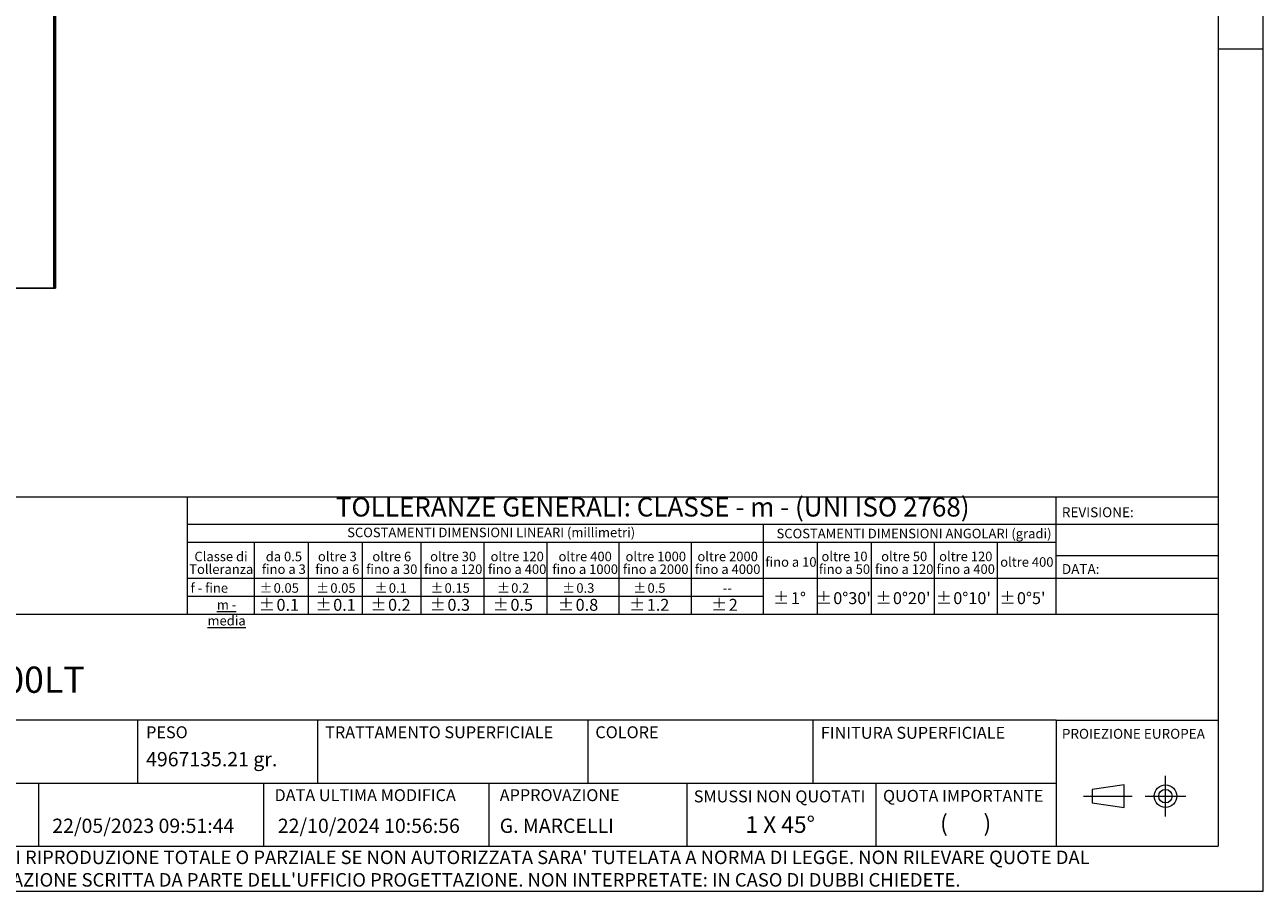
# Model space of a CAD drawing. Units: millimetres. Extents: x 5 to 415, y 3 to 305.
# Drawn here: x 277 to 415, y 5 to 101 of the extents above; entities that cross this region are included whole.
import ezdxf

# ---------------------------------------------------------------- set-up
doc = ezdxf.new("R2010")
doc.units = ezdxf.units.MM
doc.linetypes.add('CENTERX2', pattern=[20.32, 12.7, -2.54, 2.54, -2.54])
doc.styles.add('SLDTEXTSTYLE0', font='TXT', dxfattribs={"width": 0.75})
doc.styles.add('SLDTEXTSTYLE1', font='TXT', dxfattribs={"width": 0.605})
doc.styles.add('SLDTEXTSTYLE2', font='TXT', dxfattribs={"width": 0.523333})
doc.styles.add('SLDTEXTSTYLE3', font='TXT', dxfattribs={"width": 0.575})

msp = doc.modelspace()

# ---------------------------------------------------------------- linework, layer by layer
at = {"color": 7, "linetype": 'Continuous', "lineweight": 18}
for p, q in [((415, 5), (415, 292)), ((410, 287), (410, 10)), ((410, 98.5), (415, 98.5)), ((220, 48.75), (410, 48.75)), ((295.5, 48.75), (295.5, 35.75)), ((295.5, 48.75), (392, 48.75)), ((392, 35.75), (392, 48.75)), ((295.5, 45.75), (392, 45.75)), ((359.5, 35.75), (359.5, 45.75)), ((392, 45.75), (410, 45.75)), ((295.5, 43.75), (359.5, 43.75)), ((303, 35.75), (303, 43.75)), ((309, 35.75), (309, 43.75)), ((315, 35.75), (315, 43.75)), ((321.5, 35.75), (321.5, 43.75)), ((328.5, 35.75), (328.5, 43.75)), ((335.5, 35.75), (335.5, 43.75)), ((343.5, 35.75), (343.5, 43.75)), ((351.5, 35.75), (351.5, 43.75)), ((359.5, 43.75), (392, 43.75)), ((365.5, 35.75), (365.5, 43.75)), ((371.5, 35.75), (371.5, 43.75)), ((378.5, 35.75), (378.5, 43.75)), ((385.5, 35.75), (385.5, 43.75)), ((392, 42.25), (410, 42.25)), ((295.5, 39.75), (365.5, 39.75)), ((365.5, 39.75), (392, 39.75)), ((392, 39.75), (410, 39.75)), ((295.5, 37.75), (359.5, 37.75)), ((220, 35.75), (295.5, 35.75)), ((295.5, 35.75), (365.5, 35.75)), ((365.5, 35.75), (392, 35.75)), ((392, 35.75), (410, 35.75)), ((392, 24), (220, 24)), ((290, 24), (290, 17)), ((310, 24), (310, 17)), ((340, 24), (340, 17)), ((365, 24), (365, 17)), ((392, 24), (392, 10)), ((392, 24), (410, 24)), ((220, 17), (392, 17)), ((279, 17), (279, 10)), ((304, 17), (304, 10)), ((329, 17), (329, 10)), ((351, 17), (351, 10)), ((372, 17), (372, 10)), ((399.5581, 16.807), (396.0144, 16.3007)), ((399.5581, 14.2945), (399.5581, 16.807)), ((396.0144, 16.3007), (396.0144, 14.8007)), ((396.0144, 14.8007), (399.5581, 14.2945)), ((10, 10), (410, 10)), ((5, 5), (415, 5))]:
    msp.add_line(p, q, dxfattribs=at)
at = {"color": 7, "linetype": 'Continuous', "lineweight": 25}
for p, q in [((280.7268, 71.9125), (280.7268, 236.3525)), ((280.8868, 236.3525), (280.8868, 71.9125)), ((276.3568, 71.9125), (280.7268, 71.9125)), ((280.7268, 71.9125), (280.8868, 71.9125))]:
    msp.add_line(p, q, dxfattribs=at)
at = {"color": 7, "linetype": 'CENTERX2', "lineweight": 18}
for p, q in [((404.1404, 13.3007), (404.1404, 17.8007)), ((395.0537, 15.5507), (400.4473, 15.5507)), ((401.8904, 15.5507), (406.3904, 15.5507))]:
    msp.add_line(p, q, dxfattribs=at)
at = {"color": 7, "linetype": 'Continuous', "lineweight": 18}
for radius in [1.25, 0.75]:
    msp.add_circle((404.1404, 15.5507), radius, dxfattribs=at)

# ---------------------------------------------------------------- texts
at = {"color": 7, "linetype": 'Continuous', "lineweight": 0}
for s, insert, char_height, attachment_point, style in [('TOLLERANZE GENERALI: CLASSE - m - (UNI ISO 2768)', (347.2106, 48.6968), 2.116667, 2, 'SLDTEXTSTYLE1'), ('REVISIONE:', (392.6434, 47.602), 1.1, 1, 'SLDTEXTSTYLE1'), ('SCOSTAMENTI DIMENSIONI LINEARI (millimetri)', (329.2709, 45.3437), 1.058333, 2, 'SLDTEXTSTYLE1'), ('SCOSTAMENTI DIMENSIONI ANGOLARI (gradi)', (376.2242, 45.2224), 1.058333, 2, 'SLDTEXTSTYLE1'), ('Classe di', (299.2788, 42.6751), 1.05833, 2, 'SLDTEXTSTYLE1'), ('da 0.5', (306.2565, 42.6751), 1.05833, 2, 'SLDTEXTSTYLE1'), ('oltre 3', (312.1919, 42.6751), 1.05833, 2, 'SLDTEXTSTYLE1'), ('oltre 6', (318.237, 42.6751), 1.05833, 2, 'SLDTEXTSTYLE1'), ('oltre 30', (325.0512, 42.6751), 1.05833, 2, 'SLDTEXTSTYLE1'), ('oltre 120', (332.1622, 42.6751), 1.05833, 2, 'SLDTEXTSTYLE1'), ('oltre 400', (339.7129, 42.6751), 1.05833, 2, 'SLDTEXTSTYLE1'), ('oltre 1000', (347.5503, 42.6751), 1.05833, 2, 'SLDTEXTSTYLE1'), ('oltre 2000', (355.5323, 42.6751), 1.05833, 2, 'SLDTEXTSTYLE1'), ('oltre 10', (368.5076, 42.6826), 1.05833, 2, 'SLDTEXTSTYLE1'), ('oltre 50', (375.1352, 42.6826), 1.05833, 2, 'SLDTEXTSTYLE1'), ('oltre 120', (381.9716, 42.6826), 1.05833, 2, 'SLDTEXTSTYLE1'), ('Tolleranza', (299.3002, 41.264), 1.05833, 2, 'SLDTEXTSTYLE1'), ('fino a 3', (306.2491, 41.264), 1.05833, 2, 'SLDTEXTSTYLE1'), ('fino a 6', (312.1864, 41.264), 1.05833, 2, 'SLDTEXTSTYLE1'), ('fino a 30', (318.2364, 41.264), 1.05833, 2, 'SLDTEXTSTYLE1'), ('fino a 120', (325.0506, 41.264), 1.05833, 2, 'SLDTEXTSTYLE1'), ('fino a 400', (332.1566, 41.264), 1.05833, 2, 'SLDTEXTSTYLE1'), ('fino a 1000', (339.7123, 41.264), 1.058333, 2, 'SLDTEXTSTYLE1'), ('fino a 2000', (347.5448, 41.264), 1.058333, 2, 'SLDTEXTSTYLE1'), ('fino a 4000', (355.5268, 41.264), 1.058333, 2, 'SLDTEXTSTYLE1'), ('fino a 10', (362.5595, 42.0644), 1.05833, 2, 'SLDTEXTSTYLE1'), ('fino a 50', (368.5021, 41.2715), 1.05833, 2, 'SLDTEXTSTYLE1'), ('fino a 120', (375.1345, 41.2715), 1.05833, 2, 'SLDTEXTSTYLE1'), ('fino a 400', (381.9661, 41.2715), 1.05833, 2, 'SLDTEXTSTYLE1'), ('oltre 400', (388.7546, 42.0644), 1.05833, 2, 'SLDTEXTSTYLE1'), ('DATA:', (392.6434, 41.3017), 1.1, 1, 'SLDTEXTSTYLE1'), ('f - fine', (297.9749, 39.1821), 1.05833, 2, 'SLDTEXTSTYLE1'), ('%%p', (304.2686, 39.1821), 1.05833, 2, 'SLDTEXTSTYLE1'), ('0.05', (306.5216, 39.1821), 1.05833, 2, 'SLDTEXTSTYLE1'), ('%%p', (310.5637, 39.1758), 1.05833, 2, 'SLDTEXTSTYLE1'), ('0.05', (312.8167, 39.1758), 1.05833, 2, 'SLDTEXTSTYLE1'), ('%%p', (317.0508, 39.1758), 1.05833, 2, 'SLDTEXTSTYLE1'), ('0.1', (318.9069, 39.1758), 1.05833, 2, 'SLDTEXTSTYLE1'), ('%%p', (323.2495, 39.1758), 1.05833, 2, 'SLDTEXTSTYLE1'), ('0.15', (325.5025, 39.1758), 1.05833, 2, 'SLDTEXTSTYLE1'), ('%%p', (330.6395, 39.1758), 1.05833, 2, 'SLDTEXTSTYLE1'), ('0.2', (332.4956, 39.1758), 1.05833, 2, 'SLDTEXTSTYLE1'), ('%%p', (337.8761, 39.1758), 1.05833, 2, 'SLDTEXTSTYLE1'), ('0.3', (339.7322, 39.1758), 1.05833, 2, 'SLDTEXTSTYLE1'), ('%%p', (345.7739, 39.1758), 1.05833, 2, 'SLDTEXTSTYLE1'), ('0.5', (347.63, 39.1758), 1.05833, 2, 'SLDTEXTSTYLE1'), ('--', (355.4937, 39.1758), 1.05833, 2, 'SLDTEXTSTYLE1'), ('%%p', (304.3681, 37.4423), 1.32292, 2, 'SLDTEXTSTYLE1'), ('0.1', (306.6883, 37.4423), 1.32292, 2, 'SLDTEXTSTYLE1'), ('%%p', (310.6633, 37.4423), 1.32292, 2, 'SLDTEXTSTYLE1'), ('0.1', (312.9834, 37.4423), 1.32292, 2, 'SLDTEXTSTYLE1'), ('%%p', (316.7584, 37.4423), 1.32292, 2, 'SLDTEXTSTYLE1'), ('0.2', (319.0785, 37.4423), 1.32292, 2, 'SLDTEXTSTYLE1'), ('%%p', (323.349, 37.4423), 1.32292, 2, 'SLDTEXTSTYLE1'), ('0.3', (325.6692, 37.4423), 1.32292, 2, 'SLDTEXTSTYLE1'), ('%%p', (330.347, 37.4423), 1.32292, 2, 'SLDTEXTSTYLE1'), ('0.5', (332.6672, 37.4423), 1.32292, 2, 'SLDTEXTSTYLE1'), ('%%p', (337.5837, 37.4423), 1.32292, 2, 'SLDTEXTSTYLE1'), ('0.8', (339.9038, 37.4423), 1.32292, 2, 'SLDTEXTSTYLE1'), ('%%p', (345.4815, 37.4423), 1.32292, 2, 'SLDTEXTSTYLE1'), ('1.2', (347.8016, 37.4423), 1.32292, 2, 'SLDTEXTSTYLE1'), ('%%p', (354.5786, 37.4423), 1.32292, 2, 'SLDTEXTSTYLE1'), ('2', (356.1546, 37.4423), 1.3229, 2, 'SLDTEXTSTYLE1'), ('%%p', (361.4636, 38.1827), 1.32292, 2, 'SLDTEXTSTYLE1'), ('1°', (363.3911, 38.1827), 1.32292, 2, 'SLDTEXTSTYLE1'), ('%%p', (366.2169, 38.1827), 1.32292, 2, 'SLDTEXTSTYLE1'), ("0°30'", (369.3432, 38.1827), 1.32292, 2, 'SLDTEXTSTYLE1'), ('%%p', (372.8444, 38.1827), 1.32292, 2, 'SLDTEXTSTYLE1'), ("0°20'", (375.9707, 38.1827), 1.32292, 2, 'SLDTEXTSTYLE1'), ('%%p', (379.5452, 38.1827), 1.32292, 2, 'SLDTEXTSTYLE1'), ("0°10'", (382.6715, 38.1827), 1.32292, 2, 'SLDTEXTSTYLE1'), ('%%p', (386.6088, 38.1827), 1.32292, 2, 'SLDTEXTSTYLE1'), ("0°5'", (389.239, 38.1827), 1.32292, 2, 'SLDTEXTSTYLE1'), ('\\Lm - media', (299.8931, 37.3166), 1.058333, 2, 'SLDTEXTSTYLE1'), ('S0160-00 ARMADIO GELATO 800LT', (220.9802, 29.9281), 2.910417, 1, 'SLDTEXTSTYLE1'), ('PESO', (290.9568, 23.3002), 1.32292, 1, 'SLDTEXTSTYLE1'), ('TRATTAMENTO SUPERFICIALE', (310.8393, 23.3002), 1.322917, 1, 'SLDTEXTSTYLE1'), ('COLORE', (340.8421, 23.3002), 1.32292, 1, 'SLDTEXTSTYLE1'), ('FINITURA SUPERFICIALE', (365.8783, 23.2396), 1.322917, 1, 'SLDTEXTSTYLE1'), ('PROIEZIONE EUROPEA', (392.6434, 23.02), 1.1, 1, 'SLDTEXTSTYLE1'), ('4967135.21 gr.', (290.9568, 20.4454), 1.5875, 1, 'SLDTEXTSTYLE1'), ('DATA ULTIMA MODIFICA', (305.2203, 16.3201), 1.322917, 1, 'SLDTEXTSTYLE1'), ('APPROVAZIONE', (330.2203, 16.3201), 1.322917, 1, 'SLDTEXTSTYLE1'), ('SMUSSI NON QUOTATI', (351.7701, 16.1823), 1.322917, 1, 'SLDTEXTSTYLE1'), ('QUOTA IMPORTANTE', (372.781, 16.2448), 1.322917, 1, 'SLDTEXTSTYLE1'), ('22/05/2023 09:51:44', (280.54, 13.0538), 1.5875, 1, 'SLDTEXTSTYLE0'), ('22/10/2024 10:56:56', (305.5825, 13.0538), 1.5875, 1, 'SLDTEXTSTYLE0'), ('G. MARCELLI', (330.2203, 13.0602), 1.5875, 1, 'SLDTEXTSTYLE1'), ('1 X 45°', (357.5086, 13.3251), 1.85208, 1, 'SLDTEXTSTYLE3'), ('(       )', (379.1208, 13.4756), 1.85208, 1, 'SLDTEXTSTYLE2'), ("DISEGNO DI PROPRIETA' DELLA DITTA SAMAREF SRL. OGNI RIPRODUZIONE TOTALE O PARZIALE SE NON AUTORIZZATA SARA' TUTELATA A NORMA DI LEGGE. NON RILEVARE QUOTE DAL", (221.448, 9.5098), 1.5, 1, 'SLDTEXTSTYLE1'), ("GRAFICO. NON APPORTARE MODIFICHE SENZA AUTORIZZAZIONE SCRITTA DA PARTE DELL'UFFICIO PROGETTAZIONE. NON INTERPRETATE: IN CASO DI DUBBI CHIEDETE.", (221.448, 7.0098), 1.5, 1, 'SLDTEXTSTYLE1')]:
    msp.add_mtext(s, dxfattribs=dict(at, insert=insert, char_height=char_height, attachment_point=attachment_point, style=style))

doc.saveas('drawing.dxf')
